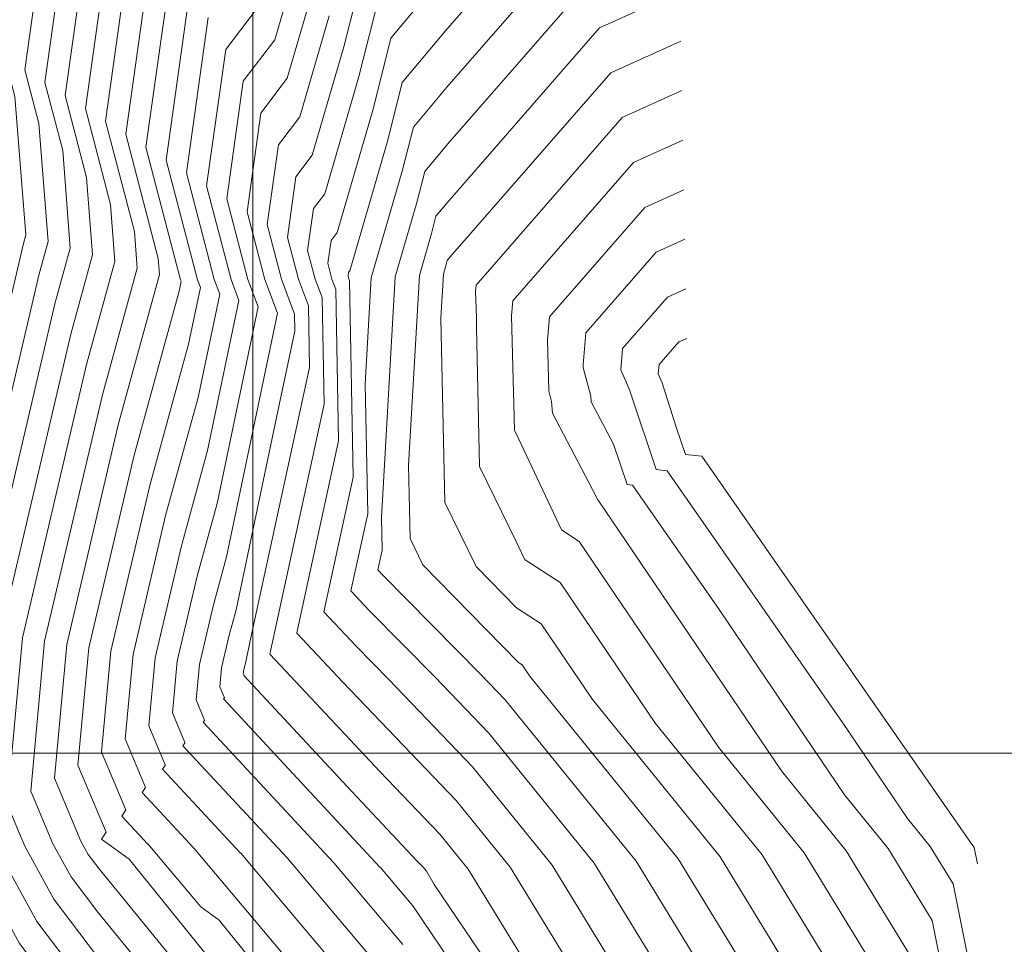
# Model space of a CAD drawing. Units: millimetres. Extents: x -3840 to 865, y -591 to 392.
# Drawn here: x -3425 to -3332, y -157 to -70 of the extents above; entities that cross this region are included whole.
import ezdxf

# ---------------------------------------------------------------- set-up
doc = ezdxf.new("R2010")
doc.units = ezdxf.units.MM
for name, color, linetype, lineweight in [('C-TOPO-MAJR', 13, 'Continuous', 18), ('C-TOPO-MINR', 253, 'Continuous', 9), ('GRILLA-PL', 252, 'Continuous', 5)]:
    doc.layers.add(name, color=color, linetype=linetype, lineweight=lineweight)

msp = doc.modelspace()

# ---------------------------------------------------------------- linework, layer by layer
at = {"layer": 'C-TOPO-MAJR', "flags": 128}
for points, elevation in [([(-3418.35153, -48.55545), (-3422.16051, -75.7064), (-3420.48782, -82.10435), (-3419.76567, -91.32087), (-3421.21299, -96.58357), (-3428.44984, -127.42592), (-3430.19064, -146.21393), (-3429.35501, -148.19469), (-3424.56184, -156.90301), (-3417.5102, -166.21032), (-3402.61258, -184.45814), (-3399.13327, -189.05334), (-3391.65619, -198.73705), (-3386.96569, -206.34677), (-3384.29404, -221.94744), (-3382.22623, -232.75129), (-3382.75157, -238.05299), (-3385.3156, -264.78827)], 1950), ([(-3373.05933, -57.84981), (-3384.36495, -70.82084), (-3388.44744, -75.70274), (-3389.82026, -81.13558), (-3393.4069, -93.45941), (-3393.50717, -93.59117), (-3393.55957, -93.96471), (-3393.49253, -94.22115), (-3393.43093, -94.3841), (-3393.08143, -112.91648), (-3395.83796, -125.61627), (-3395.83855, -125.62977), (-3392.80795, -128.86726), (-3389.71889, -131.98914), (-3381.82045, -140.23655), (-3374.28697, -149.50301), (-3354.26893, -182.29595)], 1980), ([(-3410.07008, -63.56736), (-3412.62687, -81.7925), (-3409.35577, -94.30428), (-3409.3067, -94.4341), (-3409.50172, -95.36727), (-3413.75694, -110.83989), (-3418.01855, -129.00218), (-3419.04366, -140.06597), (-3416.37306, -146.39633), (-3416.37277, -146.3963), (-3416.82188, -147.0547), (-3416.82032, -147.05538), (-3414.21977, -148.94606), (-3403.91242, -161.70989)], 1960), ([(-3396.72284, -66.47015), (-3399.29236, -75.2991), (-3401.78862, -78.57926), (-3403.09322, -87.87861), (-3401.42415, -94.26272), (-3400.21629, -97.45809), (-3405.01647, -120.42586), (-3406.3009, -125.09622), (-3407.58725, -130.57845), (-3407.89667, -133.91801), (-3407.09056, -135.82881), (-3407.08578, -135.82831), (-3407.22647, -136.03457), (-3394.90898, -149.27165), (-3394.90479, -149.27235), (-3388.38979, -156.99341)], 1970), ([(-3362.06345, -76.46453), (-3367.70713, -79.00816), (-3381.47121, -94.79979), (-3381.52015, -95.37092), (-3381.45169, -97.86022), (-3381.42971, -98.80122), (-3381.14434, -111.89434), (-3377.69199, -118.97346), (-3376.87174, -120.72317), (-3376.85084, -120.71725), (-3373.54589, -122.85225), (-3364.55217, -136.13403), (-3354.47431, -148.53018), (-3344.38314, -165.06121), (-3342.30667, -175.38464), (-3341.49708, -180.04303), (-3341.35679, -183.32728), (-3341.18177, -189.63666), (-3340.44344, -207.07371), (-3340.1119, -211.93994), (-3339.55433, -218.0869), (-3340.39065, -235.44755), (-3343.72066, -264.27747)], 1990), ([(-3361.59396, -99.82353), (-3362.35493, -100.16651), (-3364.21082, -102.29578), (-3364.28605, -103.17378), (-3363.90897, -104.02804), (-3362.58624, -108.21011), (-3361.72545, -110.76721), (-3360.17632, -110.94248), (-3335.29537, -146.66195), (-3334.82571, -147.35553), (-3334.66164, -147.55734), (-3334.49735, -147.82648), (-3334.18268, -149.39088)], 2000)]:
    msp.add_lwpolyline(points, dxfattribs=dict(at, elevation=elevation))
at = {"layer": 'C-TOPO-MINR', "flags": 128}
for points, elevation in [([(-3389.37254, -259.24095), (-3387.93985, -244.30216), (-3386.83103, -233.11212), (-3391.19545, -210.30902), (-3391.63071, -207.7674), (-3392.39487, -206.52764), (-3404.52151, -190.82219), (-3407.02394, -187.51719), (-3417.73875, -174.39282), (-3427.80697, -161.10399), (-3434.64563, -148.67938), (-3434.64844, -148.67292), (-3434.64852, -148.66334), (-3432.62236, -126.79541), (-3424.19541, -90.88104), (-3423.97346, -90.07401), (-3424.99726, -77.00784), (-3425.97397, -73.27196), (-3421.66412, -42.55069)], 1946), ([(-3420.00782, -45.55307), (-3424.06724, -74.48918), (-3422.74254, -79.55609), (-3421.86956, -90.69744), (-3422.7042, -93.7323), (-3430.5361, -127.11067), (-3432.42003, -147.44352), (-3432.0028, -148.43254), (-3426.18441, -159.0035), (-3417.62447, -170.30157), (-3404.81826, -185.98767), (-3401.82739, -189.93777), (-3392.02553, -202.63235), (-3389.2982, -207.05708), (-3387.74475, -216.12823), (-3384.52863, -232.93171), (-3385.34571, -241.17757), (-3387.34407, -262.01461)], 1948), ([(-3416.69524, -51.55783), (-3420.25378, -76.92362), (-3418.23311, -84.65261), (-3417.66177, -91.94431), (-3419.72178, -99.43483), (-3426.36358, -127.74117), (-3427.96124, -144.98434), (-3426.70723, -147.95684), (-3422.93928, -154.80252), (-3417.39593, -162.11907), (-3400.4069, -182.92861), (-3396.43914, -188.16892), (-3391.28684, -194.84176), (-3384.63318, -205.63645), (-3380.84333, -227.76666), (-3379.92382, -232.57087), (-3380.15743, -234.9284), (-3383.28713, -267.56194)], 1952), ([(-3415.03895, -54.56021), (-3418.34706, -78.14084), (-3415.97839, -87.20086), (-3415.55787, -92.56774), (-3418.23057, -102.2861), (-3424.27732, -128.05642), (-3425.73184, -143.75475), (-3424.05944, -147.71899), (-3421.31672, -152.70203), (-3417.28166, -158.02781), (-3398.20122, -181.39909), (-3393.74502, -187.28449), (-3390.9175, -190.94646), (-3382.30067, -204.92614), (-3377.70567, -231.7579), (-3377.70471, -231.75869), (-3377.65839, -232.2694), (-3377.66754, -232.45947), (-3377.704, -232.77511), (-3381.24567, -269.49101)], 1954), ([(-3413.38266, -57.56259), (-3416.44033, -79.35806), (-3413.72367, -89.74912), (-3413.45397, -93.19118), (-3416.73936, -105.13736), (-3422.19107, -128.37168), (-3423.50245, -142.52516), (-3421.41166, -147.48115), (-3419.69415, -150.60154), (-3417.16739, -153.93656), (-3395.99554, -179.86956), (-3391.05089, -186.40006), (-3390.54816, -187.05116), (-3379.96816, -204.21582), (-3375.82608, -228.40282), (-3375.82032, -228.4076), (-3375.54149, -231.48149), (-3375.5966, -232.62547), (-3375.81604, -234.52524), (-3379.17182, -269.31413)], 1956), ([(-3411.72637, -60.56497), (-3414.5336, -80.57528), (-3411.46896, -92.29737), (-3411.35007, -93.81461), (-3415.24815, -107.98863), (-3420.10481, -128.68693), (-3421.27305, -141.29556), (-3418.76387, -147.2433), (-3418.07159, -148.50105), (-3417.05312, -149.84531), (-3393.78986, -178.34004), (-3390.61727, -182.53015), (-3388.05904, -185.95307), (-3387.67425, -187.21919), (-3377.63564, -203.50551), (-3373.94649, -225.04774), (-3373.93593, -225.05651), (-3373.4246, -230.69357), (-3373.52567, -232.79148), (-3373.92807, -236.27537), (-3377.09798, -269.13724)], 1958), ([(-3371.98889, -62.08148), (-3384.25259, -76.15172), (-3387.38605, -79.89876), (-3388.43974, -84.06866), (-3391.36771, -94.12929), (-3391.93987, -104.1539), (-3391.70969, -116.35937), (-3393.28733, -123.62784), (-3393.28814, -123.64609), (-3391.5553, -125.49722), (-3385.3841, -131.73398), (-3380.2754, -137.0684), (-3370.32444, -149.30845), (-3352.29177, -178.849), (-3351.86928, -180.94946), (-3351.6384, -182.27798), (-3350.52752, -189.25549), (-3350.50044, -189.26357), (-3350.4775, -190.09058), (-3350.4124, -191.62789), (-3349.52103, -204.71151), (-3348.02189, -221.23857), (-3348.6744, -234.78353), (-3351.27251, -257.27695)], 1982), ([(-3391.63159, -63.11468), (-3393.96181, -72.33632), (-3396.93817, -82.56322), (-3398.47604, -84.58402), (-3399.27976, -90.31305), (-3398.2515, -94.24609), (-3397.30683, -96.74521), (-3397.19664, -102.5878), (-3402.65944, -127.75578), (-3403.22237, -130.4493), (-3403.31848, -130.79875), (-3403.41473, -131.20895), (-3403.43788, -131.45883), (-3403.37757, -131.6018), (-3403.37098, -131.60112), (-3403.38121, -131.61611), (-3393.63773, -142.08701), (-3387.0437, -149.12695), (-3386.4556, -149.74103), (-3386.17457, -150.08671), (-3385.42094, -151.32129), (-3369.30482, -175.17185)], 1974), ([(-3398.10336, -63.53707), (-3400.46945, -71.66704), (-3403.44491, -75.57688), (-3404.99995, -86.66139), (-3403.01047, -94.27103), (-3402.03438, -96.85329), (-3405.91352, -115.41414), (-3407.79211, -122.24495), (-3409.67351, -130.26319), (-3410.12607, -135.1476), (-3408.94706, -137.94231), (-3408.94318, -137.94191), (-3409.1491, -138.24379), (-3399.30116, -148.82696), (-3399.29474, -148.82803), (-3389.32121, -160.64787)], 1968), ([(-3384.47731, -65.48995), (-3389.50882, -71.50672), (-3391.20078, -78.20249), (-3394.58399, -89.82734), (-3395.16346, -90.58878), (-3395.4663, -92.74749), (-3395.07885, -94.22947), (-3394.7229, -95.17114), (-3394.45316, -109.47359), (-3398.38859, -127.60471), (-3398.38897, -127.61344), (-3394.06061, -132.2373), (-3394.05367, -132.24431), (-3383.3655, -143.40471), (-3378.24951, -149.69758), (-3364.53014, -172.17221)], 1978), ([(-3408.41379, -66.56974), (-3410.72014, -83.00972), (-3407.76945, -94.29596), (-3407.48862, -95.0389), (-3408.60467, -100.37899), (-3412.26573, -113.69116), (-3415.93229, -129.31744), (-3416.81426, -138.83638), (-3414.51656, -144.28283), (-3414.51537, -144.2827), (-3414.91699, -144.87148), (-3412.47769, -147.49289), (-3412.46459, -147.49507), (-3407.45565, -153.43127), (-3405.73268, -154.68393), (-3390.75114, -173.2359)], 1962), ([(-3370.91845, -66.31315), (-3384.14024, -81.48261), (-3386.32467, -84.09478), (-3387.05923, -87.00175), (-3389.1004, -94.01532), (-3390.39613, -116.71726), (-3390.33795, -119.80226), (-3390.73671, -121.63941), (-3390.73772, -121.66241), (-3390.30264, -122.12718), (-3381.04931, -131.47881), (-3378.73034, -133.90024), (-3366.36191, -149.11388), (-3350.31461, -175.40205), (-3349.47863, -179.55825), (-3349.02177, -182.18702), (-3348.25453, -187.00615), (-3348.23582, -187.01173), (-3348.15357, -189.9771), (-3347.92016, -195.48934), (-3347.16875, -206.51861), (-3345.905, -220.45065), (-3346.60347, -234.94954), (-3349.38455, -259.02708)], 1984), ([(-3390.57021, -67.3107), (-3392.58129, -75.26941), (-3395.76108, -86.19528), (-3396.81975, -87.5864), (-3397.37303, -91.53027), (-3396.66518, -94.23778), (-3396.01486, -95.95818), (-3395.8249, -106.03069), (-3400.93921, -129.59314), (-3400.93939, -129.59712), (-3398.96188, -131.70963), (-3398.94997, -131.71643), (-3390.55752, -140.67641), (-3384.91055, -146.57287), (-3382.21204, -149.89215), (-3374.97554, -161.74675)], 1976), ([(-3362.25125, -67.12093), (-3369.84801, -70.54482), (-3384.02788, -86.81349), (-3385.26328, -88.29081), (-3385.67871, -89.93483), (-3386.83309, -93.90134), (-3387.85439, -111.79506), (-3387.70365, -118.71127), (-3386.53098, -121.11584), (-3386.52635, -121.13838), (-3377.47964, -130.39619), (-3377.47914, -130.39454), (-3377.14255, -130.61198), (-3376.44275, -131.64543), (-3362.39937, -148.91931), (-3348.33746, -171.95511)], 1986), ([(-3401.64654, -68.03497), (-3405.10121, -72.5745), (-3406.90668, -85.44416), (-3404.5968, -94.27934), (-3403.85246, -96.24849), (-3406.81057, -110.40242), (-3409.28332, -119.39369), (-3411.75977, -129.94794), (-3412.35547, -136.3772), (-3410.80356, -140.05582), (-3410.80057, -140.05551), (-3411.07173, -140.45302), (-3403.69334, -148.38227), (-3403.68469, -148.38371), (-3390.25264, -164.30232)], 1966), ([(-3406.7575, -69.57212), (-3408.81341, -84.22694), (-3406.18312, -94.28765), (-3405.67054, -95.6437), (-3407.70762, -105.39071), (-3410.77453, -116.54242), (-3413.84603, -129.63269), (-3414.58486, -137.60679), (-3412.66006, -142.16932), (-3412.65797, -142.16911), (-3412.99436, -142.66225), (-3408.08552, -147.93758), (-3408.07464, -147.93939), (-3398.01255, -159.86418)], 1964), ([(-3395.34233, -69.40324), (-3398.11526, -78.93116), (-3400.13233, -81.58164), (-3401.18649, -89.09583), (-3399.83782, -94.2544), (-3398.5988, -97.53225), (-3398.56838, -99.14491), (-3400.07621, -106.09173), (-3404.11942, -125.43758), (-3404.80969, -127.94749), (-3405.50099, -130.8937), (-3405.66728, -132.68842), (-3405.23406, -133.71531), (-3405.22838, -133.71472), (-3405.30384, -133.82534), (-3390.5168, -149.71634), (-3390.51484, -149.71666), (-3387.45836, -153.33896), (-3374.33895, -172.75464)], 1972), ([(-3362.15735, -71.79273), (-3368.77757, -74.77649), (-3383.91553, -92.14438), (-3384.2019, -92.48683), (-3384.29819, -92.86792), (-3384.56578, -93.78737), (-3384.80252, -97.93519), (-3384.42399, -115.3028), (-3381.47927, -121.34102), (-3381.47732, -121.35049), (-3377.67889, -125.23756), (-3377.67542, -125.22616), (-3375.34422, -126.73211), (-3370.49746, -133.88973), (-3358.43684, -148.72474), (-3346.3603, -168.50816)], 1988), ([(-3361.96956, -81.13633), (-3366.63669, -83.23983), (-3378.01913, -96.29899), (-3378.13815, -97.68806), (-3377.97165, -103.74243), (-3377.91819, -106.03108), (-3377.86469, -108.48587), (-3377.21742, -109.81312), (-3373.42797, -117.89665), (-3373.4174, -117.89366), (-3371.74755, -118.97238), (-3358.60688, -138.37833), (-3350.51177, -148.33561), (-3342.40598, -161.61427), (-3339.91602, -173.99344), (-3339.30429, -177.51335), (-3338.98114, -185.07813), (-3338.85784, -189.52317), (-3337.95119, -210.93516), (-3337.75962, -213.74705), (-3337.43743, -217.29899), (-3338.31971, -235.61355), (-3341.8327, -266.02761)], 1992), ([(-3336.238, -235.556), (-3335.32054, -216.51107), (-3335.40734, -215.55415), (-3335.45895, -214.79661), (-3336.53391, -189.40969), (-3336.6055, -186.82899), (-3337.11149, -174.98366), (-3337.52537, -172.60224), (-3340.42882, -158.16732), (-3346.54924, -148.14104), (-3352.66159, -140.62263), (-3369.94922, -115.09251), (-3369.98397, -115.07007), (-3369.98419, -115.07013), (-3370.10447, -114.81354), (-3374.28408, -106.8756), (-3374.35533, -105.79146), (-3374.62492, -104.77713), (-3374.75616, -100.00521), (-3374.56706, -97.79819), (-3365.56625, -87.4715), (-3361.87566, -85.80813)], 1994), ([(-3361.78176, -90.47993), (-3364.49581, -91.70317), (-3371.11498, -99.29739), (-3371.37416, -102.32235), (-3371.36735, -102.57005), (-3370.64788, -105.27706), (-3370.6132, -105.80473), (-3368.49966, -109.81878), (-3367.22142, -113.61596), (-3366.71241, -113.67355), (-3358.53709, -125.41016), (-3346.7163, -142.86693), (-3342.58671, -147.94648), (-3338.45167, -154.72037), (-3335.13472, -171.21104), (-3334.9187, -172.45398), (-3334.22985, -188.57984), (-3334.20998, -189.29621), (-3333.77975, -199.45686)], 1996), ([(-3361.68786, -95.15173), (-3363.42537, -95.93484), (-3367.6629, -100.79659), (-3367.83467, -102.8013), (-3366.97369, -104.75182), (-3366.9086, -104.95759), (-3364.47343, -112.19158), (-3363.44436, -112.30801), (-3346.91623, -136.03606), (-3340.771, -145.11123), (-3338.62417, -147.75191), (-3336.47451, -151.27343), (-3332.74406, -169.81983), (-3332.72591, -169.92429), (-3332.62747, -172.22882)], 1998)]:
    msp.add_lwpolyline(points, dxfattribs=dict(at, elevation=elevation))
at = {"layer": 'GRILLA-PL', "color": 55}
for points in [[(-3402.55946, -480.74658), (-3402.55946, 294.65975)], [(-3781.6307, -138.9478), (-3266.15197, -138.9478)]]:
    msp.add_lwpolyline(points, dxfattribs=at)

doc.saveas('drawing.dxf')
